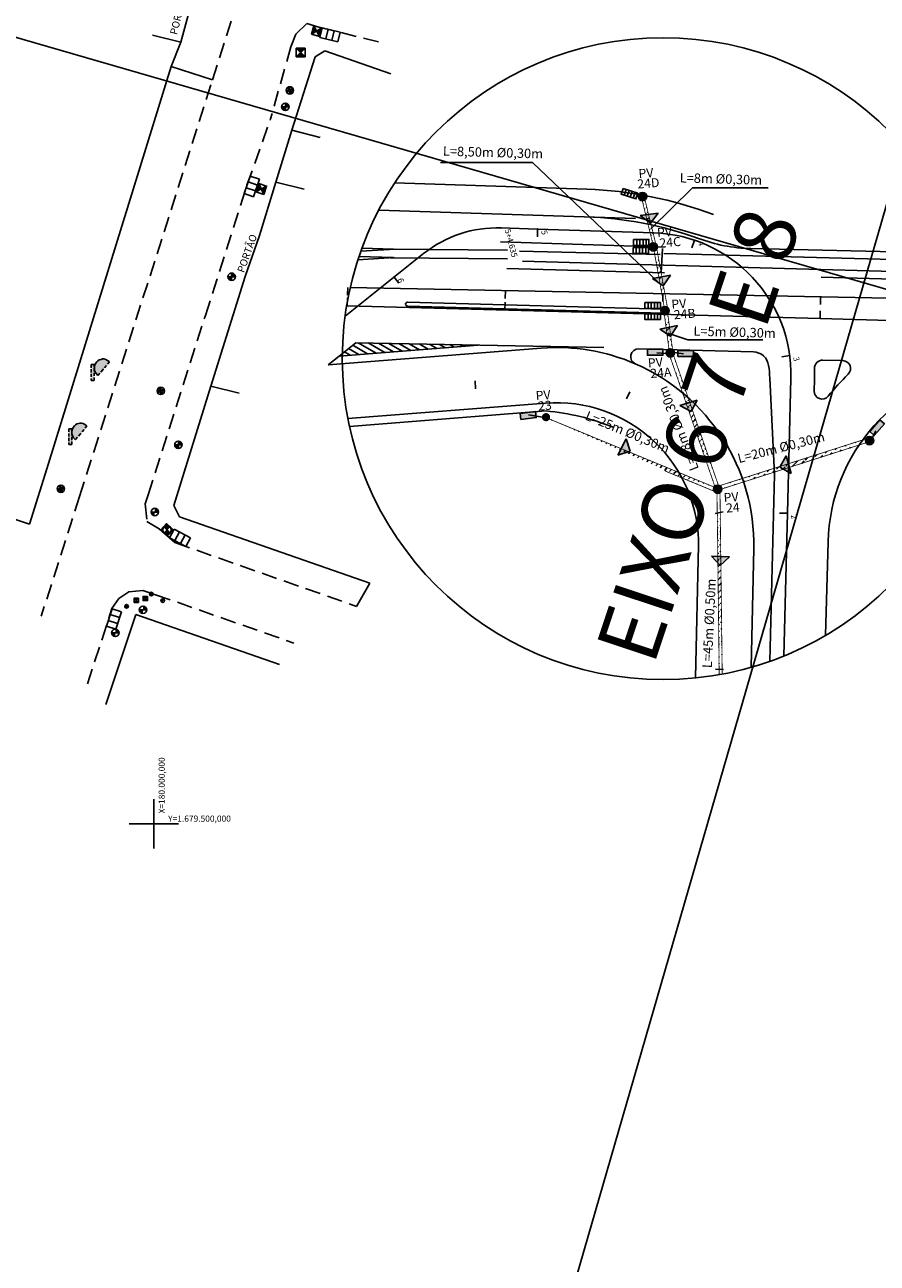
# Model space of a CAD drawing. Extents: x 179254 to 182699, y 1678321 to 1680965.
# Drawn here: x 179979 to 180117, y 1679429 to 1679630 of the extents above; entities that cross this region are included whole.
import ezdxf

# ---------------------------------------------------------------- set-up
doc = ezdxf.new("R2010")
doc.units = 0
doc.header["$MEASUREMENT"] = 0
doc.linetypes.add('DASHED2', pattern=[0.375, 0.25, -0.125])
doc.linetypes.add('LIN0', pattern=[0])
doc.layers.get('0').update_dxf_attribs({"linetype": 'LIN0'})
doc.layers.get('DEFPOINTS').update_dxf_attribs({"color": 8, "linetype": 'CONTINUOUS'})
for name, color, linetype in [('_TG-EIXO_7', 8, 'LIN0'), ('ALINHAMENTO-MURO', 8, 'CONTINUOUS'), ('BL', 7, 'CONTINUOUS'), ('COORDEN', 8, 'CONTINUOUS'), ('COTAS', 8, 'CONTINUOUS'), ('DIVISA_PRANCHAS', 7, 'CONTINUOUS'), ('DRENAGEM_TEXTO', 7, 'CONTINUOUS'), ('EIXO_PROJ', 5, 'CONTINUOUS'), ('FLUXO', 8, 'CONTINUOUS'), ('LAYER1', 8, 'CONTINUOUS'), ('MALHAPLB', 8, 'CONTINUOUS'), ('MEIO-FIO', 7, 'DASHED2'), ('MF-PROJETO', 6, 'CONTINUOUS'), ('MURO', 8, 'CONTINUOUS'), ('OBSERVAÇÕES', 7, 'CONTINUOUS'), ('OCULTO', 8, 'CONTINUOUS'), ('PORTÃO', 8, 'CONTINUOUS'), ('POSTE-CONC', 7, 'CONTINUOUS'), ('POSTE-FE', 8, 'CONTINUOUS'), ('POSTE-MAD', 7, 'CONTINUOUS'), ('PREDIOS', 8, 'CONTINUOUS'), ('PROJ-CHRIS', 8, 'CONTINUOUS'), ('PV', 8, 'CONTINUOUS'), ('PVP', 7, 'CONTINUOUS'), ('SETA', 7, 'CONTINUOUS'), ('TG', 7, 'CONTINUOUS'), ('TRILHO-TREM', 8, 'MURO_TREM_TRECHO'), ('TUBOS', 7, 'CONTINUOUS')]:
    doc.layers.add(name, color=color, linetype=linetype)
doc.styles.add('ROMANS', font='romans')
doc.styles.get("Standard").update_dxf_attribs({"font": 'ARIAL.TTF'})
doc.linetypes.add('MURO_TREM_TRECHO', pattern='A,0.1,-0.05,["W",STANDARD,S=0.1,R=0,X=-0.05,Y=-0.05],-0.05', length=0.2)
doc.dimstyles.get("Standard").update_dxf_attribs({"dimtxt": 1, "dimasz": 0.5, "dimexe": 0.18, "dimexo": 0.0625, "dimgap": 0.09, "dimtad": 0, "dimtih": 1, "dimtoh": 1, "dimzin": 0, "dimtxsty": 'STANDARD', "dimcen": 0.09, "dimazin": 3, "dimtfac": 1, "dimtofl": 0, "dimtmove": 0, "dimatfit": 3, "dimtolj": 1, "dimtzin": 0})
pattern_1 = [(45, (5074.39015, -1433.6793), (-0.5303300859, 0.5303300859), [])]

# ---------------------------------------------------------------- blocks, each defined once
blk = doc.blocks.new('POSTE-MAD')
at = {"layer": 'POSTE-MAD'}
h = blk.add_hatch(color=256, dxfattribs=at)
h.paths.add_polyline_path([(0, 0), (0, 0.3, 0.197969), (-0.21, 0.21)])
h.paths.add_polyline_path([(0, 0), (0.3, 0, 0.196059), (0.21, 0.21)])
h.paths.add_polyline_path([(0, 0), (0, -0.3, 0.197859), (0.21, -0.21)])
h.paths.add_polyline_path([(0, 0), (-0.3, 0, 0.197644), (-0.21, -0.21)])
for p, q in [((0.3, 0), (-0.3, 0)), ((0.21, 0.21), (-0.21, -0.21)), ((-0.21, 0.21), (0.21, -0.21)), ((0, 0.3), (0, -0.3))]:
    blk.add_line(p, q, dxfattribs=at)
blk.add_circle((0, 0), 0.3, dxfattribs=at)
blk = doc.blocks.new('BOCA-LOBO')
at = {"layer": 'BL', "ltscale": 3}
for p, q in [((-0.75, 0.36, 1), (0.75, 0.36, 1)), ((-0.75, -0.44, 1), (-0.75, 0.36, 1)), ((-0.25, 0.36, 1), (-0.25, -0.44, 1)), ((0.25, -0.44, 1), (0.25, 0.36, 1)), ((0.75, 0.36, 1), (0.75, -0.44, 1)), ((0.75, -0.44, 1), (-0.75, -0.44, 1))]:
    blk.add_line(p, q, dxfattribs=at)
blk = doc.blocks.new('ORELHÃO')
for color, points in [(30, [(9.76, 4.82), (9.75, 4.84), (9.6, 4.94), (9.46, 5.01), (9.31, 5.05), (9.19, 5.05), (9.08, 5.02), (8.93, 4.98), (8.83, 4.9), (8.74, 4.82), (8.63, 4.68), (8.55, 4.5), (8.54, 4.32), (8.54, 4.17), (8.59, 4.04), (8.68, 3.86), (8.81, 3.71), (8.83, 3.71), (8.84, 3.73), (9.23, 4.18)]), (174, [(8.28, 3.3), (8.52, 3.3), (8.52, 4.59), (8.28, 4.59)])]:
    blk.add_hatch(color=color).paths.add_polyline_path(points)
at = {"color": 30}
blk.add_lwpolyline([(8.81, 3.71), (8.68, 3.86), (8.59, 4.04), (8.54, 4.17), (8.54, 4.32), (8.55, 4.5), (8.63, 4.68), (8.74, 4.82), (8.83, 4.9), (8.93, 4.98), (9.08, 5.02), (9.19, 5.05), (9.31, 5.05), (9.46, 5.01), (9.6, 4.94), (9.75, 4.84), (9.76, 4.82), (9.23, 4.18), (8.84, 3.73), (8.83, 3.71)], close=True, dxfattribs=at)
at = {"color": 174}
blk.add_lwpolyline([(8.28, 3.3), (8.52, 3.3), (8.52, 4.59), (8.28, 4.59)], close=True, dxfattribs=at)
blk = doc.blocks.new('POSTE-FE')
at = {"layer": 'POSTE-FE'}
h = blk.add_hatch(color=256, dxfattribs=at)
h.paths.add_polyline_path([(0, 0), (0.3, 0, 0.413467), (0, 0.3)])
h.paths.add_polyline_path([(0, 0), (-0.3, 0, 0.41496), (0, -0.3)])
for p, q in [((-0.3, 0), (0.3, 0)), ((0, 0.3), (0, -0.3))]:
    blk.add_line(p, q, dxfattribs=at)
blk.add_circle((0, 0), 0.3, dxfattribs=at)
blk = doc.blocks.new('PV')
at = {"layer": 'PV'}
h = blk.add_hatch(color=256, dxfattribs=at)
h.paths.add_polyline_path([(0, 0), (0.36, 0.34), (-0.36, 0.34)])
h.paths.add_polyline_path([(0.36, -0.34), (0, 0), (-0.36, -0.34)])
for p, q in [((-0.36, 0.34), (0.36, -0.34)), ((0.36, 0.34), (-0.36, -0.34))]:
    blk.add_line(p, q, dxfattribs=at)
blk.add_lwpolyline([(0.36, 0.34), (-0.36, 0.34), (-0.36, -0.34), (0.36, -0.34)], close=True, dxfattribs=at)
blk = doc.blocks.new('POSTE-CONC')
at = {"layer": 'POSTE-CONC'}
blk.add_hatch(color=256, dxfattribs=at).paths.add_polyline_path([(0.21, 0.22, 0.661137), (-0.3, 0, 0.197615), (-0.21, -0.21)])
blk.add_line((0.21, 0.22), (-0.21, -0.21), dxfattribs=at)
blk.add_circle((0, 0), 0.3, dxfattribs=at)
blk = doc.blocks.new('PRRO')
at = {"layer": 'DIVISA_PRANCHAS', "linetype": 'CONTINUOUS'}
for p, q in [((-349.16, -243.3), (-349.16, 330.7)), ((456.84, -243.3), (-349.16, -243.3))]:
    blk.add_line(p, q, dxfattribs=at)
blk = doc.blocks.new('*D111')
at = {"layer": 'DEFPOINTS', "color": 0, "linetype": 'CONTINUOUS'}
for p in [(179879.04, 1679547.54), (180004.42, 1679530.65)]:
    blk.add_point(p, dxfattribs=at)
at = {"layer": 'DIVISA_PRANCHAS', "color": 0, "linetype": 'CONTINUOUS'}
blk.add_line((179882.84, 1679547.03), (179879.53, 1679547.48), dxfattribs=at)
blk.add_solid([(179879.54, 1679547.56), (179879.52, 1679547.39), (179879.04, 1679547.54)], dxfattribs=at)
at = {"layer": 'DIVISA_PRANCHAS', "color": 0, "linetype": 'CONTINUOUS', "insert": (179885.58, 1679547.03), "char_height": 1, "attachment_point": 5}
blk.add_mtext('\\A1;R126.51', dxfattribs=at)
blk = doc.blocks.new('*D112')
at = {"layer": 'DEFPOINTS', "color": 0, "linetype": 'CONTINUOUS'}
for p in [(179874.06, 1679557.72), (180184.84, 1679516.71)]:
    blk.add_point(p, dxfattribs=at)
at = {"layer": 'DIVISA_PRANCHAS', "color": 0, "linetype": 'CONTINUOUS'}
blk.add_line((179882.97, 1679556.55), (179874.56, 1679557.66), dxfattribs=at)
blk.add_solid([(179874.57, 1679557.74), (179874.54, 1679557.57), (179874.06, 1679557.72)], dxfattribs=at)
at = {"layer": 'DIVISA_PRANCHAS', "color": 0, "linetype": 'CONTINUOUS', "insert": (179885.73, 1679556.55), "char_height": 1, "attachment_point": 5}
blk.add_mtext('\\A1;R313.47', dxfattribs=at)
blk = doc.blocks.new('EST')
at = {"layer": 'EIXO_PROJ'}
blk.add_line((0, 0), (0, 1), dxfattribs=at)
blk = doc.blocks.new('SIMB5')
at = {"color": 0}
blk.add_point((0, 0), dxfattribs=at)
for tag in ['COTA', 'PONTO', 'DESC']:
    blk.add_attdef(tag, (0, 0), '', height=1)

msp = doc.modelspace()

# ---------------------------------------------------------------- hatches: boundary and pattern name
at = {"layer": 'DEFPOINTS', "linetype": 'CONTINUOUS'}
h = msp.add_hatch(color=256, dxfattribs=at)
h.paths.add_polyline_path([(180002.11781, 1679547.71917), (180002.58538, 1679548.22546), (180002.51762, 1679548.28803, 0.375760491), (180001.60701, 1679548.1909)])
h.paths.add_polyline_path([(180002.62861, 1679547.24744), (180002.11781, 1679547.71917), (180001.65025, 1679547.21289), (180001.71801, 1679547.15031, 0.37576049)])
at = {"layer": 'FLUXO'}
h = msp.add_hatch(dxfattribs=at)
h.set_pattern_fill('ANSI31', color=256, scale=6.4, angle=284.9448427, style=0)
h.set_pattern_definition([(329.944842707, (-1956527.3881, 1347601.10895), (0.4006667763, 0.6924349315), [])])
h.paths.add_polyline_path([(180032.8075, 1679578.09049), (180030.08178, 1679575.92015), (180052.65035, 1679577.69594)])
at = {"layer": 'LAYER1', "linetype": 'CONTINUOUS'}
h = msp.add_hatch(color=256, dxfattribs=at)
h.paths.add_polyline_path([(180002.65314, 1679548.16288, -0.174769887), (180002.81312, 1679547.71917, -0.607412553), (180001.71801, 1679547.15031), (180002.18258, 1679546.72127), (180003.11771, 1679547.73384)])
h.paths.add_polyline_path([(180002.51762, 1679548.28803), (180002.05305, 1679548.71707), (180001.11792, 1679547.7045), (180001.58249, 1679547.27547, -0.174769886), (180001.42251, 1679547.71917, -0.607412553)])
at = {"layer": 'OBSERVAÇÕES'}
for points in [[(180079.99672, 1679601.8007, 1), (180078.65169, 1679601.8007, 1)], [(180081.75363, 1679593.64272, 1), (180080.4086, 1679593.64272, 1)], [(180083.66778, 1679583.28963, 1), (180082.32275, 1679583.28963, 1)], [(180080.12566, 1679577.03572), (180080.12566, 1679576.05406), (180082.6523, 1679576.05406), (180082.6523, 1679577.03572)], [(180084.52586, 1679576.43152, 1), (180083.18083, 1679576.43152, 1)], [(180085.07607, 1679576.83789), (180085.07607, 1679575.85623), (180087.6027, 1679575.85623), (180087.6027, 1679576.83789)], [(180059.4663, 1679566.61325), (180059.58091, 1679565.6383), (180062.09026, 1679565.93328), (180061.97566, 1679566.90822)], [(180062.99535, 1679566.00496, 1), (180064.34038, 1679566.00496, 1)], [(180116.23044, 1679563.64986), (180116.97547, 1679563.01066), (180118.62068, 1679564.92825), (180117.87565, 1679565.56746)], [(180116.87109, 1679562.19109, 1), (180115.52606, 1679562.19109, 1)], [(180092.20099, 1679554.30409, 1), (180090.85596, 1679554.30409, 1)]]:
    msp.add_hatch(color=256, dxfattribs=at).paths.add_polyline_path(points)
at = {"layer": 'POSTE-FE'}
h = msp.add_hatch(color=5, dxfattribs=at)
h.paths.add_polyline_path([(180000.1428, 1679550.6061), (180000.74315, 1679550.6061, 0.413467418), (180000.1428, 1679551.20422)])
h.paths.add_polyline_path([(180000.1428, 1679550.6061), (179999.54316, 1679550.6061, 0.414960101), (180000.1428, 1679550.00422)])
h = msp.add_hatch(color=5, dxfattribs=at)
h.paths.add_polyline_path([(179998.2197, 1679534.7345), (179998.82005, 1679534.7345, 0.413467418), (179998.2197, 1679535.33262)])
h.paths.add_polyline_path([(179998.2197, 1679534.7345), (179997.62006, 1679534.7345, 0.414960101), (179998.2197, 1679534.13262)])
h = msp.add_hatch(color=5, dxfattribs=at)
h.paths.add_polyline_path([(179993.73168, 1679530.99077), (179994.33204, 1679530.99077, 0.413467418), (179993.73168, 1679531.58889)])
h.paths.add_polyline_path([(179993.73168, 1679530.99077), (179993.13204, 1679530.99077, 0.414960101), (179993.73168, 1679530.38889)])
at = {"layer": 'PVP', "linetype": 'CONTINUOUS'}
h = msp.add_hatch(dxfattribs=at)
h.set_pattern_fill('ANSI31', color=256, scale=6, style=0)
h.set_pattern_definition(pattern_1)
edge = h.paths.add_edge_path()
edge.add_line((180079.5565, 1679602.02178), (180081.58874, 1679593.70712))
edge.add_line((180079.05755, 1679602.10956), (180081.1632, 1679593.49454))
h = msp.add_hatch(dxfattribs=at)
h.set_pattern_fill('ANSI31', color=256, scale=6, style=0)
h.set_pattern_definition(pattern_1)
edge = h.paths.add_edge_path()
edge.add_line((180081.59365, 1679593.69729), (180083.4418, 1679583.47608))
edge.add_line((180081.0972, 1679593.62643), (180082.94535, 1679583.40522))
h = msp.add_hatch(dxfattribs=at)
h.set_pattern_fill('ANSI31', color=256, scale=6, style=0)
h.set_pattern_definition(pattern_1)
edge = h.paths.add_edge_path()
edge.add_line((180083.3583, 1679583.386), (180084.28238, 1679576.46196))
edge.add_line((180082.79091, 1679583.31515), (180083.71499, 1679576.3911))
h = msp.add_hatch(dxfattribs=at)
h.set_pattern_fill('ANSI31', color=256, scale=6, style=0)
h.set_pattern_definition(pattern_1)
edge = h.paths.add_edge_path()
edge.add_line((180084.23541, 1679576.44366), (180091.91055, 1679554.20668))
edge.add_line((180083.66803, 1679576.23109), (180091.34317, 1679553.99411))
h = msp.add_hatch(dxfattribs=at)
h.set_pattern_fill('ANSI31', color=256, scale=6, style=0)
h.set_pattern_definition(pattern_1)
edge = h.paths.add_edge_path()
edge.add_line((180063.58544, 1679565.95805), (180091.34151, 1679554.50436))
edge.add_line((180082.98137, 1679557.2703), (180091.05782, 1679553.93751))
h = msp.add_hatch(dxfattribs=at)
h.set_pattern_fill('ANSI31', color=256, scale=6, style=0)
h.set_pattern_definition(pattern_1)
edge = h.paths.add_edge_path()
edge.add_line((180091.44629, 1679554.74136), (180116.11639, 1679562.62837))
edge.add_line((180091.65906, 1679554.17451), (180116.32916, 1679562.06152))
h = msp.add_hatch(dxfattribs=at)
h.set_pattern_fill('ANSI31', color=256, scale=6, style=0)
h.set_pattern_definition(pattern_1)
edge = h.paths.add_edge_path()
edge.add_line((180091.4234, 1679554.16518), (180091.79019, 1679524.2084))
edge.add_line((180091.91368, 1679554.28763), (180092.28087, 1679524.29803))
at = {"layer": 'SETA', "linetype": 'CONTINUOUS'}
for points in [[(180080.60542, 1679597.47072), (180081.88736, 1679599.11155), (180078.96544, 1679598.75199)], [(180082.69, 1679587.33721), (180083.8602, 1679589.05951), (180080.96859, 1679588.5068)], [(180083.88977, 1679579.13044), (180085.03652, 1679580.86844), (180082.15266, 1679580.27659)], [(180087.23638, 1679566.93086), (180088.18668, 1679568.78359), (180085.3846, 1679567.88067)], [(180077.32099, 1679560.49786), (180076.66142, 1679562.47287), (180075.347, 1679559.83863)], [(180101.64376, 1679557.90084), (180103.45469, 1679556.87311), (180102.67096, 1679559.71084)], [(180091.95348, 1679541.91381), (180093.47901, 1679543.331), (180090.53702, 1679543.43856)]]:
    msp.add_hatch(color=256, dxfattribs=at).paths.add_polyline_path(points)

# ---------------------------------------------------------------- linework, layer by layer
at = {"layer": 'ALINHAMENTO-MURO', "linetype": 'CONTINUOUS'}
msp.add_line((180027.7671, 1679625.4486), (180038.4542, 1679621.7475), dxfattribs=at)
at = {"layer": 'EIXO_PROJ', "ltscale": 3}
for p, q in [((180062.30398, 1679596.53748), (180056.37444, 1679596.73081)), ((180043.78904, 1679592.56117), (180031.04196, 1679582.41139)), ((180133.88682, 1679585.04243), (180031.88285, 1679587.07065)), ((180102.86453, 1679550.40601), (180103.43841, 1679572.29115)), ((180102.25663, 1679527.22513), (180102.86453, 1679550.40601))]:
    msp.add_line(p, q, dxfattribs=at)
at = {"layer": 'EIXO_PROJ', "ltscale": 1.5}
msp.add_line((180081.15704, 1679595.92281), (180062.30398, 1679596.53748), dxfattribs=at)
at = {"layer": 'EIXO_PROJ'}
msp.add_line((180108.15929, 1679581.99991), (180108.19427, 1679583.27943), dxfattribs=at)
at = {"layer": 'EIXO_PROJ', "ltscale": 3}
msp.add_lwpolyline([(180031.29655, 1679584.10157), (180108.15929, 1679581.99991), (180134.44661, 1679581.28114)], dxfattribs=at)
for centre, radius, start, end in [((180055.74875, 1679577.54101), 19.2, 88.1325087, 128.5283405), ((180080.40632, 1679572.89504), 23.04, 358.4980607, 88.1327929)]:
    msp.add_arc(centre, radius, start, end, dxfattribs=at)
at = {"layer": 'LAYER1', "linetype": 'CONTINUOUS'}
for p, q in [((180001.58548, 1679548.21079), (180002.65014, 1679547.22755)), ((180002.58538, 1679548.22546), (180001.65025, 1679547.21289))]:
    msp.add_line(p, q, dxfattribs=at)
at = {"layer": 'LAYER1'}
msp.add_lwpolyline([(180003.11771, 1679547.73384), (180002.05305, 1679548.71707), (180001.11792, 1679547.7045), (180002.18258, 1679546.72127)], close=True, dxfattribs=at)
at = {"layer": 'LAYER1', "linetype": 'CONTINUOUS'}
msp.add_circle((180002.11781, 1679547.71917), 0.6953, dxfattribs=at)
at = {"layer": 'MALHAPLB'}
for p, q in [((180000, 1679496), (180000, 1679504)), ((179996, 1679500), (180004, 1679500))]:
    msp.add_line(p, q, dxfattribs=at)
at = {"layer": 'MEIO-FIO', "ltscale": 10}
for p, q in [((180009.5138, 1679620.7584), (180015.8235, 1679640.6888)), ((180024.8115, 1679629.9098), (180023.0349, 1679628.191)), ((180026.7778, 1679629.3334), (180037.0337, 1679626.781)), ((180023.0349, 1679628.191), (180022.2324, 1679626.1293)), ((180022.2324, 1679626.1293), (180018.9361, 1679614.442)), ((179990.238, 1679560.3925), (180009.5138, 1679620.7584)), ((180015.1074, 1679603.6387), (180018.9361, 1679614.442)), ((180008.3614, 1679582.5099), (180015.1074, 1679603.6387)), ((179999.0457, 1679553.3715), (180008.3614, 1679582.5099)), ((179987.889, 1679553.1203), (179990.238, 1679560.3925)), ((179987.889, 1679553.1203), (179981.7035, 1679533.6846)), ((179999.0457, 1679553.3715), (179998.5687, 1679551.9059)), ((179998.5687, 1679551.9059), (179998.8681, 1679549.0626)), ((180003.4036, 1679545.6293), (180032.9014, 1679535.2784)), ((179993.1871, 1679534.9166), (179994.3134, 1679536.5818)), ((180000.2612, 1679537.1813), (180022.6898, 1679529.3259)), ((179989.1968, 1679522.6971), (179993.1871, 1679534.9166))]:
    msp.add_line(p, q, dxfattribs=at)
at = {"layer": 'MEIO-FIO', "linetype": 'CONTINUOUS'}
for p, q in [((180026.7778, 1679629.3334), (180024.8115, 1679629.9098)), ((179998.8681, 1679549.0626), (180000.8725, 1679547.8834)), ((180000.8725, 1679547.8834), (180003.4036, 1679545.6293)), ((180032.9014, 1679535.2784), (180035.0502, 1679539.0268))]:
    msp.add_line(p, q, dxfattribs=at)
at = {"layer": 'MEIO-FIO', "linetype": 'BYBLOCK'}
for p, q in [((179994.3134, 1679536.5818), (179995.9437, 1679537.6233)), ((179995.9437, 1679537.6233), (179998.2008, 1679537.8739)), ((179998.2008, 1679537.8739), (180000.2612, 1679537.1813))]:
    msp.add_line(p, q, dxfattribs=at)
at = {"layer": 'MF-PROJETO', "ltscale": 0.35}
for p, q in [((180039.08159, 1679604.01807), (180070.30269, 1679603.00029)), ((180036.50231, 1679599.61977), (180078.20101, 1679598.26043)), ((180056.30136, 1679594.49196), (180082.99334, 1679593.62183)), ((180057.28784, 1679590.1134), (180082.87827, 1679589.41368)), ((180108.34296, 1679588.7174), (180133.23714, 1679588.03672)), ((180041.186, 1679584.66347), (180082.71734, 1679583.52788)), ((180041.16851, 1679584.02371), (180082.69984, 1679582.88812)), ((180028.29244, 1679574.4954), (180062.89405, 1679577.21801)), ((180032.8075, 1679578.09049), (180030.08178, 1679575.92015)), ((180030.08178, 1679575.92015), (180052.65035, 1679577.69594)), ((180073.0307, 1679577.29071), (180032.8075, 1679578.09049)), ((180078.72759, 1679577.10653), (180097.3503, 1679576.59733)), ((180030.08178, 1679575.92015), (180028.29244, 1679574.4954)), ((180108.58016, 1679575.26589), (180111.87857, 1679575.1757)), ((180100.78884, 1679556.70195), (180100.00949, 1679572.35954)), ((180107.22609, 1679570.24561), (180107.27653, 1679572.16907)), ((180031.49956, 1679565.76006), (180063.59689, 1679568.28561)), ((180031.75629, 1679564.4963), (180063.69729, 1679567.00956)), ((180099.99339, 1679526.36773), (180100.78884, 1679556.70195)), ((180087.95827, 1679523.67332), (180088.44787, 1679545.21681)), ((180096.95986, 1679525.40157), (180097.39779, 1679544.67145)), ((180109.06702, 1679530.58506), (180109.46489, 1679545.75772))]:
    msp.add_line(p, q, dxfattribs=at)
at = {"layer": 'MF-PROJETO', "ltscale": 0.35, "flags": 128}
msp.add_lwpolyline([(180131.89479, 1679592.56155), (180096.90225, 1679593.37274, -0.084895811), (180088.43065, 1679595.02452, 0.078223346), (180070.15673, 1679598.52267)], format="xyb", dxfattribs=at)
at = {"layer": 'MF-PROJETO', "ltscale": 0.35}
for centre, radius, start, end in [((180068.21746, 1679539.03427), 64, 69.2618832, 88.1328717), ((180041.17725, 1679584.34359), 0.32, 88.4337494, 268.4337494), ((180065.40413, 1679545.31644), 32.00016, 66.5254956, 94.4988819), ((180078.69657, 1679575.82655), 1.28036, 88.2555467, 248.1326653), ((180097.28033, 1679574.03829), 2.56, 8.0513599, 88.4337494), ((180065.40413, 1679545.31644), 32.00016, 358.8450803, 66.5254956), ((180108.54517, 1679573.98637), 1.28, 88.4337494, 182.2208869), ((180111.84358, 1679573.89618), 1.28, 314.4488452, 88.4337494), ((180077.48634, 1679571.23833), 22.55104, 2.8492306, 8.0513599), ((180080.40633, 1679572.89511), 26.88, 358.4446352, 2.2208869), ((180138.89477, 1679544.98599), 29.44, 98.0920821, 178.497911), ((180141.42308, 1679543.74206), 40.96, 134.4488452, 141.1960863), ((180108.50565, 1679570.21205), 1.28, 178.4978766, 321.1960863), ((180065.40419, 1679545.31661), 23.04, 358.6977691, 94.4990089), ((180060.36635, 1679529.87817), 37.2805, 67.6735563, 84.8738968)]:
    msp.add_arc(centre, radius, start, end, dxfattribs=at)
at = {"layer": 'MURO', "linetype": 'CONTINUOUS'}
for p, q in [((180004.3512, 1679626.8611), (179999.7408, 1679628.0301)), ((180004.3512, 1679626.8611), (180002.7985, 1679622.9332)), ((180026.187, 1679624.4889), (180027.7671, 1679625.4486)), ((180002.7985, 1679622.9332), (179982.8998, 1679558.4949)), ((180009.5138, 1679620.7584), (180002.7985, 1679622.9332)), ((180022.3979, 1679612.5702), (180026.187, 1679624.4889))]:
    msp.add_line(p, q, dxfattribs=at)
at = {"layer": 'MURO'}
for p, q in [((179982.8998, 1679558.4949), (179979.7938, 1679548.6137)), ((179979.7938, 1679548.6137), (179965.10641, 1679553.63133))]:
    msp.add_line(p, q, dxfattribs=at)
at = {"layer": 'OBSERVAÇÕES'}
for p, q in [((180076.68262, 1679602.9822), (180076.37228, 1679602.05045)), ((180077.16838, 1679602.8204), (180076.85804, 1679601.88865)), ((180077.65414, 1679602.65861), (180077.3438, 1679601.72686)), ((180078.13991, 1679602.49681), (180077.82957, 1679601.56506)), ((180078.39442, 1679594.84968), (180078.39442, 1679593.8676)), ((180078.90642, 1679594.84968), (180078.90642, 1679593.8676)), ((180079.41842, 1679594.84968), (180079.41842, 1679593.8676)), ((180079.93042, 1679594.84968), (180079.93042, 1679593.8676)), ((180078.32841, 1679593.5308), (180078.32841, 1679592.54873)), ((180078.84041, 1679593.5308), (180078.84041, 1679592.54873)), ((180079.35241, 1679593.5308), (180079.35241, 1679592.54873)), ((180079.86441, 1679593.5308), (180079.86441, 1679592.54873)), ((180080.24256, 1679584.62846), (180080.24256, 1679583.64639)), ((180080.75456, 1679584.62846), (180080.75456, 1679583.64639)), ((180081.26656, 1679584.62846), (180081.26656, 1679583.64639)), ((180081.77856, 1679584.62846), (180081.77856, 1679583.64639)), ((180080.24256, 1679582.848), (180080.24256, 1679581.86592)), ((180080.75456, 1679582.848), (180080.75456, 1679581.86592)), ((180081.26656, 1679582.848), (180081.26656, 1679581.86592)), ((180081.77856, 1679582.848), (180081.77856, 1679581.86592))]:
    msp.add_line(p, q, dxfattribs=at)
for points in [[(180076.17566, 1679603.15061), (180078.57283, 1679602.35218), (180078.26262, 1679601.42083), (180075.86545, 1679602.21926)], [(180077.86022, 1679594.84926), (180080.38685, 1679594.84926), (180080.38685, 1679593.8676), (180077.86022, 1679593.8676)], [(180077.79421, 1679593.53039), (180080.32085, 1679593.53039), (180080.32085, 1679592.54873), (180077.79421, 1679592.54873)], [(180079.70836, 1679584.62805), (180082.235, 1679584.62805), (180082.235, 1679583.64639), (180079.70836, 1679583.64639)], [(180079.70836, 1679582.84758), (180082.235, 1679582.84758), (180082.235, 1679581.86592), (180079.70836, 1679581.86592)], [(180080.12566, 1679577.03572), (180082.6523, 1679577.03572), (180082.6523, 1679576.05406), (180080.12566, 1679576.05406)], [(180085.07607, 1679576.83789), (180087.6027, 1679576.83789), (180087.6027, 1679575.85623), (180085.07607, 1679575.85623)], [(180059.4663, 1679566.61325), (180061.97566, 1679566.90822), (180062.09026, 1679565.93328), (180059.58091, 1679565.6383)], [(180116.23044, 1679563.64986), (180117.87565, 1679565.56746), (180118.62068, 1679564.92825), (180116.97547, 1679563.01066)]]:
    msp.add_lwpolyline(points, close=True, dxfattribs=at)
for centre in [(180079.3433, 1679601.81764), (180081.08112, 1679593.64272), (180082.99527, 1679583.28963), (180083.85334, 1679576.43152), (180116.19858, 1679562.19109), (180091.52848, 1679554.30409)]:
    msp.add_circle(centre, 0.67252, dxfattribs=at)
at = {"layer": 'PORTÃO', "ltscale": 8}
for p, q in [((180006.4953, 1679634.6439), (180004.3512, 1679626.8611)), ((180017.1534, 1679595.5017), (180014.8396, 1679588.8316))]:
    msp.add_line(p, q, dxfattribs=at)
at = {"layer": 'POSTE-FE'}
for p, q in [((179999.54316, 1679550.6061), (180000.74315, 1679550.6061)), ((179997.62006, 1679534.7345), (179998.82005, 1679534.7345)), ((179993.13204, 1679530.99077), (179994.33204, 1679530.99077))]:
    msp.add_line(p, q, dxfattribs=at)
for centre in [(180000.14316, 1679550.60422), (179998.22006, 1679534.73262), (179993.73204, 1679530.98889)]:
    msp.add_circle(centre, 0.6, dxfattribs=at)
at = {"layer": 'PREDIOS', "linetype": 'CONTINUOUS'}
for p, q in [((180019.7706, 1679604.1789), (180022.3979, 1679612.5702)), ((180027.0083, 1679611.4012), (180022.3979, 1679612.5702)), ((180017.1534, 1679595.5017), (180019.7706, 1679604.1789)), ((180024.381, 1679603.0099), (180019.7706, 1679604.1789)), ((180009.2278, 1679571.0542), (180014.8396, 1679588.8316)), ((180003.2152, 1679551.6822), (180009.2278, 1679571.0542)), ((180013.8382, 1679569.8852), (180009.2278, 1679571.0542)), ((180004.1493, 1679549.8053), (180003.2152, 1679551.6822)), ((180035.0502, 1679539.0268), (180004.1493, 1679549.8053))]:
    msp.add_line(p, q, dxfattribs=at)
at = {"layer": 'PREDIOS'}
for p, q in [((179997.0507, 1679533.9791), (179992.187, 1679519.3447)), ((180020.4027, 1679525.8343), (179997.0507, 1679533.9791))]:
    msp.add_line(p, q, dxfattribs=at)
at = {"layer": 'PVP', "linetype": 'CONTINUOUS'}
msp.add_circle((180082.6749, 1679575.49837), 52.09367, dxfattribs=at)
at = {"layer": 'SETA', "linetype": 'CONTINUOUS'}
for p, q in [((180081.88736, 1679599.11155), (180078.96544, 1679598.75199)), ((180078.96544, 1679598.75199), (180080.60542, 1679597.47072)), ((180080.60542, 1679597.47072), (180081.88736, 1679599.11155)), ((180083.8602, 1679589.05951), (180080.96859, 1679588.5068)), ((180082.69, 1679587.33721), (180083.8602, 1679589.05951)), ((180080.96859, 1679588.5068), (180082.69, 1679587.33721)), ((180085.03652, 1679580.86844), (180082.15266, 1679580.27659)), ((180083.88977, 1679579.13044), (180085.03652, 1679580.86844)), ((180082.15266, 1679580.27659), (180083.88977, 1679579.13044)), ((180088.18668, 1679568.78359), (180085.3846, 1679567.88067)), ((180087.23638, 1679566.93086), (180088.18668, 1679568.78359)), ((180085.3846, 1679567.88067), (180087.23638, 1679566.93086)), ((180076.66142, 1679562.47287), (180075.347, 1679559.83863)), ((180077.32099, 1679560.49786), (180076.66142, 1679562.47287)), ((180075.347, 1679559.83863), (180077.32099, 1679560.49786)), ((180102.67096, 1679559.71084), (180101.64376, 1679557.90084)), ((180103.45469, 1679556.87311), (180102.67096, 1679559.71084)), ((180101.64376, 1679557.90084), (180103.45469, 1679556.87311)), ((180093.47901, 1679543.331), (180090.53702, 1679543.43856)), ((180090.53702, 1679543.43856), (180091.95348, 1679541.91381)), ((180091.95348, 1679541.91381), (180093.47901, 1679543.331))]:
    msp.add_line(p, q, dxfattribs=at)
at = {"layer": 'TRILHO-TREM', "ltscale": 3}
for p, q in [((180033.58319, 1679592.92691), (180039.16755, 1679593.28842)), ((180038.88995, 1679593.27048), (180033.76424, 1679593.42872)), ((180057.38599, 1679593.11798), (180038.33063, 1679593.271)), ((180082.17856, 1679592.43371), (180059.3539, 1679592.96282)), ((180039.02053, 1679591.92032), (180033.11079, 1679591.53425)), ((180038.84584, 1679591.9426), (180033.28773, 1679592.07116)), ((180057.39224, 1679591.72566), (180038.33688, 1679591.87869)), ((180059.82286, 1679591.32033), (180082.81444, 1679590.69167)), ((180082.74383, 1679590.65489), (180132.90593, 1679589.30393)), ((180082.79408, 1679592.59145), (180132.32772, 1679591.25742))]:
    msp.add_line(p, q, dxfattribs=at)
at = {"layer": 'TRILHO-TREM', "linetype": 'CONTINUOUS'}
msp.add_line((180082.57057, 1679593.4056), (180082.36709, 1679589.41976), dxfattribs=at)
at = {"layer": 'TUBOS'}
for p, q in [((180061.49534, 1679607.35251), (180046.5584, 1679607.35251)), ((180082.04688, 1679587.76977), (180061.49534, 1679607.35251)), ((180080.66971, 1679596.55554), (180087.4496, 1679603.22426)), ((180087.4496, 1679603.22426), (180099.73815, 1679603.22426)), ((180078.37157, 1679601.78088), (180079.0332, 1679601.79924)), ((180083.42404, 1679579.61911), (180086.70805, 1679578.56058)), ((180086.70805, 1679578.56058), (180098.89066, 1679578.56058)), ((180084.1008, 1679576.55055), (180085.99718, 1679576.2922)), ((180081.68723, 1679576.46443), (180083.9284, 1679576.2922)), ((180060.82707, 1679566.38864), (180063.75784, 1679565.87193)), ((180117.24808, 1679563.80356), (180116.38609, 1679562.16732)), ((180082.98137, 1679557.2703), (180083.2759, 1679557.83268))]:
    msp.add_line(p, q, dxfattribs=at)
at = {"layer": 'TUBOS', "const_width": 0.128}
for points in [[(180079.05755, 1679602.10956), (180081.1632, 1679593.49454)], [(180079.5565, 1679602.02178), (180081.58874, 1679593.70712)], [(180081.0972, 1679593.62643), (180082.94535, 1679583.40522)], [(180081.59365, 1679593.69729), (180083.4418, 1679583.47608)], [(180082.79091, 1679583.31515), (180083.71499, 1679576.3911)], [(180083.3583, 1679583.386), (180084.28238, 1679576.46196)], [(180083.66803, 1679576.23109), (180091.34317, 1679553.99411)], [(180084.23541, 1679576.44366), (180091.91055, 1679554.20668)], [(180063.58544, 1679565.95805), (180091.34151, 1679554.50436)], [(180091.44629, 1679554.74136), (180116.11639, 1679562.62837)], [(180091.65906, 1679554.17451), (180116.32916, 1679562.06152)], [(180082.98137, 1679557.2703), (180091.05782, 1679553.93751)], [(180091.4234, 1679554.16518), (180091.79019, 1679524.2084)], [(180091.91368, 1679554.28763), (180092.28087, 1679524.29803)]]:
    msp.add_lwpolyline(points, dxfattribs=at)

# ---------------------------------------------------------------- block references
at = {"layer": 'COTAS', "xscale": 1.279999999994113, "yscale": 1.28000000002794, "zscale": 1.28, "rotation": 358.4337494088297}
for p in [(180031.38798, 1679584.09907), (180056.97842, 1679583.39935), (180082.56885, 1679582.69963)]:
    msp.add_blockref('EST', p, dxfattribs=at)
at = {"layer": 'DIVISA_PRANCHAS', "color": 4, "linetype": 'CONTINUOUS', "xscale": 0.5, "yscale": 0.5, "zscale": 0.5, "rotation": 73.85978137410983}
msp.add_blockref('PRRO', (179972.73722, 1679532.91013), dxfattribs=at)
at = {"layer": 'DIVISA_PRANCHAS', "linetype": 'CONTINUOUS', "yscale": 1.28000000002794, "zscale": 1.28}
for p, xscale, rotation in [((180062.30399, 1679596.53748), 1.27999999999344, 178.1326502316438), ((180087.76299, 1679594.72899), 1.280000000056402, 161.3794149754437), ((180038.99313, 1679588.74246), 1.280000000024609, 218.5283404991784), ((180031.47159, 1679587.07883), 1.279999999985672, 178.8608975673174), ((180057.06653, 1679586.5699), 1.279999999985672, 178.8608975673174), ((180082.66147, 1679586.06098), 1.279999999985672, 178.8608975673174), ((180108.25641, 1679585.55206), 1.279999999985672, 178.8608975673174), ((180103.23764, 1679575.98904), 1.279999999909538, 97.71743774806208), ((180102.86453, 1679550.406), 1.279999999984582, 88.49779675091901)]:
    msp.add_blockref('EST', p, dxfattribs=dict(at, xscale=xscale, rotation=rotation))
at = {"layer": 'EIXO_PROJ', "color": 0}
ref = msp.add_blockref('SIMB5', (180056.37444, 1679596.73082), dxfattribs=dict(at, xscale=1.280000000002198, yscale=1.28000000002794, zscale=1.28, rotation=284.9448427078224))
ref.add_attrib('PONTO', '5+4.635', (180056.92282, 1679596.41351), dxfattribs={"layer": '_TG-EIXO_7', "color": 1, "height": 0.96, "rotation": 284.9448427, "style": 'ROMANS'})
at = {"layer": 'EIXO_PROJ', "color": 3}
ref = msp.add_blockref('SIMB5', (180062.3041, 1679596.53751), dxfattribs=dict(at, xscale=1.280000000002198, yscale=1.28000000002794, zscale=1.28, rotation=284.9448427078224))
ref.add_attrib('PONTO', '5', (180062.85248, 1679596.2202), dxfattribs={"layer": '_TG-EIXO_7', "color": 1, "height": 0.96, "rotation": 284.9448427, "style": 'ROMANS'})
ref = msp.add_blockref('SIMB5', (180087.76309, 1679594.7291), dxfattribs=dict(at, xscale=1.280000000002198, yscale=1.28000000002794, zscale=1.28, rotation=284.9448427078224))
ref.add_attrib('PONTO', '4', (180088.31147, 1679594.41179), dxfattribs={"layer": '_TG-EIXO_7', "color": 1, "height": 0.96, "rotation": 284.9448427, "style": 'ROMANS'})
ref = msp.add_blockref('SIMB5', (180038.99325, 1679588.74248), dxfattribs=dict(at, xscale=1.280000000002198, yscale=1.28000000002794, zscale=1.28, rotation=284.9448427078224))
ref.add_attrib('PONTO', '6', (180039.54163, 1679588.42517), dxfattribs={"layer": '_TG-EIXO_7', "color": 1, "height": 0.96, "rotation": 284.9448427, "style": 'ROMANS'})
ref = msp.add_blockref('SIMB5', (180103.23765, 1679575.98903), dxfattribs=dict(at, xscale=1.280000000002198, yscale=1.28000000002794, zscale=1.28, rotation=284.9448427078224))
ref.add_attrib('PONTO', '3', (180103.78603, 1679575.67172), dxfattribs={"layer": '_TG-EIXO_7', "color": 1, "height": 0.96, "rotation": 284.9448427, "style": 'ROMANS'})
ref = msp.add_blockref('SIMB5', (180102.86453, 1679550.40601), dxfattribs=dict(at, xscale=1.280000000002198, yscale=1.28000000002794, zscale=1.28, rotation=284.9448427078224))
ref.add_attrib('PONTO', '2', (180103.41291, 1679550.0887), dxfattribs={"layer": '_TG-EIXO_7', "color": 1, "height": 0.96, "rotation": 284.9448427, "style": 'ROMANS'})
at = {"layer": 'MEIO-FIO', "linetype": 'CONTINUOUS', "xscale": 2, "yscale": 2, "zscale": 2}
for name, p, rotation in [('PV', (180026.43239, 1679628.67639), 255.0506807005653), ('BOCA-LOBO', (180028.59871, 1679628.14496), 346.1021718733372), ('PV', (180017.4205, 1679603.0589), 251.161443950876), ('BOCA-LOBO', (180004.27332, 1679546.49826), 331.9139351560003)]:
    msp.add_blockref(name, p, dxfattribs=dict(at, rotation=rotation))
for name, p in [('PV', (180023.8182, 1679625.2059)), ('POSTE-MAD', (180022.0758, 1679619.0507)), ('POSTE-FE', (180021.3405, 1679616.3857)), ('POSTE-FE', (180012.6188, 1679588.8004))]:
    msp.add_blockref(name, p, dxfattribs=at)
at = {"layer": 'MEIO-FIO', "color": 136, "linetype": 'CONTINUOUS', "xscale": 2, "yscale": 2, "zscale": 2}
for p in [(179973.24964, 1679565.34744), (179969.60541, 1679554.94086)]:
    msp.add_blockref('ORELHÃO', p, dxfattribs=at)
at = {"layer": 'MEIO-FIO'}
for name, p in [('PV', (179997.1296, 1679536.2588)), ('PV', (179998.6069, 1679536.5537)), ('POSTE-FE', (179999.5656, 1679537.2854)), ('POSTE-CONC', (180001.4355, 1679536.2354)), ('POSTE-FE', (179995.5574, 1679535.2909))]:
    msp.add_blockref(name, p, dxfattribs=at)
at = {"layer": 'MEIO-FIO', "xscale": 2, "yscale": 2, "zscale": 2, "rotation": 251.892291324925}
msp.add_blockref('BOCA-LOBO', (179993.57312, 1679533.21364, -1), dxfattribs=at)
at = {"layer": 'MURO', "linetype": 'CONTINUOUS', "xscale": 2, "yscale": 2, "zscale": 2, "rotation": 71.1877992389539}
msp.add_blockref('BOCA-LOBO', (180015.83882, 1679603.49353), dxfattribs=at)
at = {"layer": 'OCULTO', "linetype": 'CONTINUOUS', "xscale": 0.5, "yscale": 0.5, "zscale": 0.5, "rotation": 73.85978137410983}
msp.add_blockref('PRRO', (180149.24788, 1679759.699), dxfattribs=at)
at = {"layer": 'PREDIOS', "linetype": 'CONTINUOUS', "xscale": 2, "yscale": 2, "zscale": 2}
for name, p in [('POSTE-MAD', (180001.1086, 1679570.2623)), ('POSTE-FE', (180003.9674, 1679561.5144)), ('POSTE-MAD', (179984.8972, 1679554.3629))]:
    msp.add_blockref(name, p, dxfattribs=at)
at = {"layer": 'PROJ-CHRIS', "linetype": 'CONTINUOUS', "yscale": 1.28000000002794, "zscale": 1.28}
for p, xscale, rotation in [((180062.30399, 1679596.53748), 1.27999999999344, 178.1326502316438), ((180087.76299, 1679594.72899), 1.280000000056402, 161.3794149754437), ((180103.23764, 1679575.98904), 1.279999999909538, 97.71743774806208), ((180052.13505, 1679571.87767), 1.280000000005684, 184.4992098010538), ((180077.29361, 1679570.13594), 1.280000000029303, 154.4037662330781), ((180092.40892, 1679550.61746), 1.279999999919761, 101.1053666876222), ((180102.86453, 1679550.406), 1.279999999984582, 88.49779675091901), ((180092.4709, 1679525.05592), 1.279999999916398, 88.69811043529877)]:
    msp.add_blockref('EST', p, dxfattribs=dict(at, xscale=xscale, rotation=rotation))

# ---------------------------------------------------------------- texts
at = {"layer": 'COORDEN'}
msp.add_text('X=180.000,000', height=1, rotation=90, dxfattribs=at).set_placement((180001.76093, 1679501.66999))
msp.add_text('Y=1.679.500,000', height=1, dxfattribs=at).set_placement((180002.3067, 1679500.32616))
at = {"layer": 'DIVISA_PRANCHAS'}
msp.add_text('EIXO 6 7  E 8', height=10, rotation=71.588175, dxfattribs=at).set_placement((180081.11541, 1679525.47257))
at = {"layer": 'DRENAGEM_TEXTO', "linetype": 'CONTINUOUS'}
for s, height, rotation, p in [('L=8,50m Ø0,30m', 1.5278201, 358.3580095, (180046.90587, 1679608.45566)), ('24D', 1.466707, 4.7247794, (180078.55094, 1679603.10547)), ('PV', 1.466707, 4.7247794, (180078.74629, 1679604.80026)), ('L=8m Ø0,30m', 1.5278201, 358.3580095, (180085.36055, 1679604.1157)), ('PV', 1.466707, 4.7247794, (180081.75266, 1679595.22182)), ('24C', 1.466707, 4.7247794, (180082.13971, 1679593.52703)), ('PV', 1.466707, 4.7247794, (180084.08324, 1679583.57803)), ('24B', 1.466707, 4.7247794, (180084.47029, 1679581.88324)), ('L=5m Ø0,30m', 1.5278201, 358.3580095, (180087.58521, 1679579.24032)), ('PV', 1.466707, 4.7247794, (180080.26955, 1679574.05129)), ('24A', 1.466707, 4.7247794, (180080.6566, 1679572.3565)), ('L=18m Ø0,30m', 1.5278201, 111.1656205, (180088.51327, 1679557.65547)), ('PV', 1.466707, 4.7247794, (180062.04861, 1679568.75865)), ('23', 1.466707, 4.7247794, (180062.43566, 1679567.06387)), ('L=25m Ø0,30m', 1.5278201, 337.602171, (180069.89592, 1679565.65137)), ('L=20m Ø0,30m', 1.5278201, 14.4505464, (180094.99705, 1679558.53408)), ('PV', 1.466707, 4.7247794, (180092.56897, 1679552.19469)), ('24', 1.466707, 4.7247794, (180092.95602, 1679550.4999)), ('L=45m Ø0,50m', 1.5278201, 87.3349624, (180090.57751, 1679525.23782))]:
    msp.add_text(s, height=height, rotation=rotation, dxfattribs=at).set_placement(p)
at = {"layer": 'TG', "linetype": 'CONTINUOUS'}
for rotation, p in [(75.7751375, (180003.72988, 1679628.00027)), (70.3810603, (180014.61248, 1679589.35608))]:
    msp.add_text('PORTÃO', height=1.193609, rotation=rotation, dxfattribs=at).set_placement(p)

# ---------------------------------------------------------------- dimensions: what is measured, and where the dimension line sits
at = {"layer": 'DIVISA_PRANCHAS', "linetype": 'CONTINUOUS'}
for center, mpoint, picture, middle in [((180184.83923, 1679516.70719), (179874.05995, 1679557.72164), '*D112', (179882.96733, 1679556.54611)), ((180004.41732, 1679530.65196), (179879.03591, 1679547.54261), '*D111', (179882.83507, 1679547.03081))]:
    dim = msp.add_radius_dim(center=center, mpoint=mpoint, dimstyle='STANDARD', dxfattribs=at)
    dim.commit()
    dim.dimension.update_dxf_attribs({"geometry": picture, "text_midpoint": middle, "dimtype": 164})

doc.saveas('drawing.dxf')
